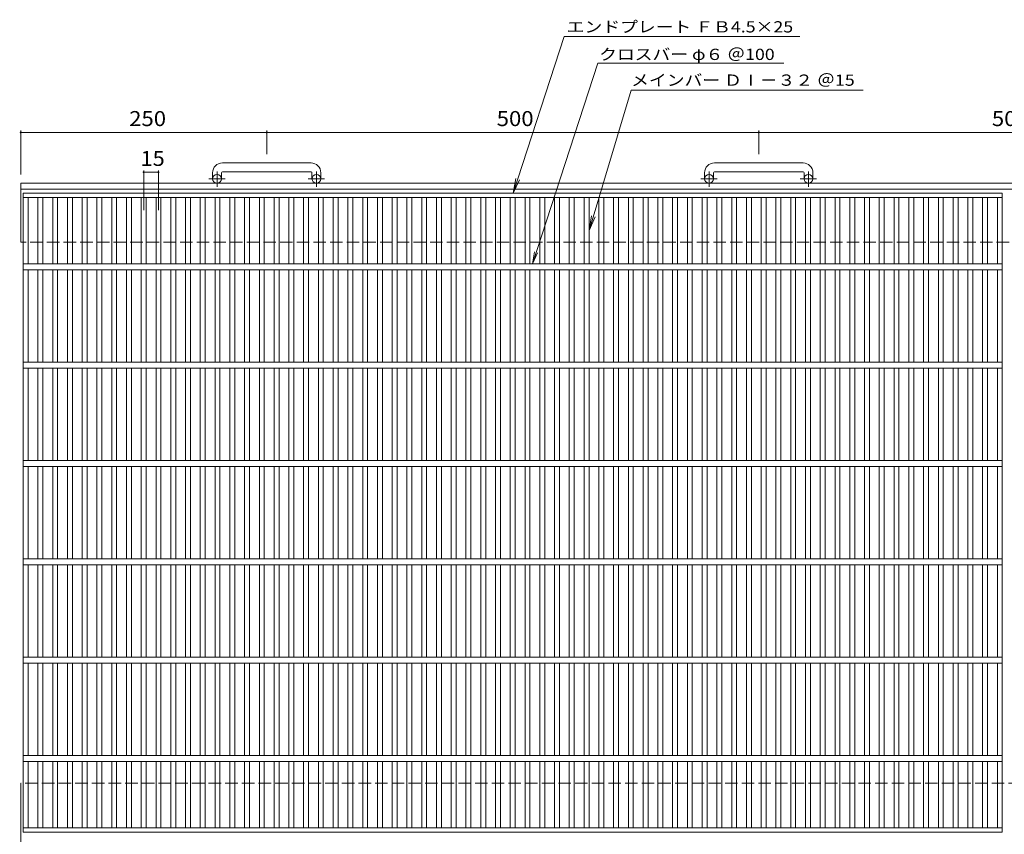
# Model space of a CAD drawing. Units: millimetres. Extents: x -880 to 890, y -689 to 676.
# Drawn here: x -839 to 162, y -152 to 676 of the extents above; entities that cross this region are included whole.
import ezdxf

# ---------------------------------------------------------------- set-up
doc = ezdxf.new("R2010")
doc.units = ezdxf.units.MM
doc.header["$LTSCALE"] = 5
doc.linetypes.add('JWW_CENTER1', pattern=[6.773333, 4.233333, -0.846667, 0.846667, -0.846667])
doc.linetypes.add('JWW_DASHED3', pattern=[3.386667, 2.54, -0.846667])
for name, color, linetype in [('1-1ﾚｲﾔ', 7, 'Continuous'), ('1-2ﾚｲﾔ', 7, 'Continuous'), ('1-4ﾚｲﾔ', 7, 'Continuous')]:
    doc.layers.add(name, color=color, linetype=linetype)
doc.styles.add('ＭＳ ゴシック', font='txt', dxfattribs={"height": 1})

msp = doc.modelspace()

# ---------------------------------------------------------------- linework, layer by layer
at = {"layer": '1-1ﾚｲﾔ', "color": 2, "linetype": 'Continuous', "lineweight": 9}
for p, q in [((-542.6, 530.7), (-632.6, 530.7)), ((-42.6, 530.7), (-132.6, 530.7)), ((-642.6, 520.7), (-642.6, 514.6)), ((-633.6, 520.7), (-633.6, 514.6)), ((-632.6, 521.7), (-542.6, 521.7)), ((-541.6, 520.7), (-541.6, 514.6)), ((-532.6, 520.7), (-532.6, 514.6)), ((-142.6, 520.7), (-142.6, 514.6)), ((-133.6, 520.7), (-133.6, 514.6)), ((-132.6, 521.7), (-42.6, 521.7)), ((-41.6, 520.7), (-41.6, 514.6)), ((-32.6, 520.7), (-32.6, 514.6)), ((-837.6, 450.1), (-837.6, 510.1)), ((348.8, 510.1), (-837.6, 510.1)), ((347.5, 504.1), (-837.6, 504.1)), ((-837.6, -159.9), (-837.6, -99.9))]:
    msp.add_line(p, q, dxfattribs=at)
at = {"layer": '1-1ﾚｲﾔ', "color": 2, "linetype": 'JWW_CENTER1', "lineweight": 9}
for p, q in [((-638.1, 506.5), (-638.1, 522.1)), ((-537.1, 506.5), (-537.1, 522.1)), ((-138.1, 506.5), (-138.1, 522.1)), ((-37.1, 506.5), (-37.1, 522.1)), ((-630, 514.6), (-646.4, 514.6)), ((-529, 514.6), (-545.4, 514.6)), ((-130, 514.6), (-146.4, 514.6)), ((-29, 514.6), (-45.4, 514.6))]:
    msp.add_line(p, q, dxfattribs=at)
at = {"layer": '1-1ﾚｲﾔ', "color": 2, "linetype": 'JWW_DASHED3', "lineweight": 9}
for p, q in [((336.2, 450.1), (-837.6, 450.1)), ((348.1, -99.9), (-837.6, -99.9))]:
    msp.add_line(p, q, dxfattribs=at)
at = {"layer": '1-1ﾚｲﾔ', "color": 2, "linetype": 'Continuous', "lineweight": 9}
for centre in [(-638.1, 514.6), (-537.1, 514.6), (-138.1, 514.6), (-37.1, 514.6)]:
    msp.add_circle(centre, 4.5, dxfattribs=at)
for centre, radius, start, end in [((-632.6, 520.7), 10, 90, 180), ((-542.6, 520.7), 10, 0, 90), ((-132.6, 520.7), 10, 90, 180), ((-42.6, 520.7), 10, 0, 90), ((-632.6, 520.7), 1, 90, 180), ((-542.6, 520.7), 1, 0, 90), ((-132.6, 520.7), 1, 90, 180), ((-42.6, 520.7), 1, 0, 90)]:
    msp.add_arc(centre, radius, start, end, dxfattribs=at)
at = {"layer": '1-2ﾚｲﾔ', "color": 3, "linetype": 'Continuous', "lineweight": 9}
for p, q in [((-835.1, -149.9), (-835.1, 500.1)), ((-835.1, 500.1), (159.9, 500.1)), ((-835.1, 495.6), (159.9, 495.6)), ((-830.1, 428.1), (-830.1, 495.6)), ((-820.1, 428.1), (-820.1, 495.6)), ((-815.1, 428.1), (-815.1, 495.6)), ((-805.1, 428.1), (-805.1, 495.6)), ((-800.1, 428.1), (-800.1, 495.6)), ((-790.1, 428.1), (-790.1, 495.6)), ((-785.1, 428.1), (-785.1, 495.6)), ((-775.1, 428.1), (-775.1, 495.6)), ((-770.1, 428.1), (-770.1, 495.6)), ((-760.1, 428.1), (-760.1, 495.6)), ((-755.1, 428.1), (-755.1, 495.6)), ((-745.1, 428.1), (-745.1, 495.6)), ((-740.1, 428.1), (-740.1, 495.6)), ((-730.1, 428.1), (-730.1, 495.6)), ((-725.1, 428.1), (-725.1, 495.6)), ((-715.1, 428.1), (-715.1, 495.6)), ((-710.1, 428.1), (-710.1, 495.6)), ((-700.1, 428.1), (-700.1, 495.6)), ((-695.1, 428.1), (-695.1, 495.6)), ((-685.1, 428.1), (-685.1, 495.6)), ((-680.1, 428.1), (-680.1, 495.6)), ((-670.1, 428.1), (-670.1, 495.6)), ((-665.1, 428.1), (-665.1, 495.6)), ((-655.1, 428.1), (-655.1, 495.6)), ((-650.1, 428.1), (-650.1, 495.6)), ((-640.1, 428.1), (-640.1, 495.6)), ((-635.1, 428.1), (-635.1, 495.6)), ((-625.1, 428.1), (-625.1, 495.6)), ((-620.1, 428.1), (-620.1, 495.6)), ((-610.1, 428.1), (-610.1, 495.6)), ((-605.1, 428.1), (-605.1, 495.6)), ((-595.1, 428.1), (-595.1, 495.6)), ((-590.1, 428.1), (-590.1, 495.6)), ((-580.1, 428.1), (-580.1, 495.6)), ((-575.1, 428.1), (-575.1, 495.6)), ((-565.1, 428.1), (-565.1, 495.6)), ((-560.1, 428.1), (-560.1, 495.6)), ((-550.1, 428.1), (-550.1, 495.6)), ((-545.1, 428.1), (-545.1, 495.6)), ((-535.1, 428.1), (-535.1, 495.6)), ((-530.1, 428.1), (-530.1, 495.6)), ((-520.1, 428.1), (-520.1, 495.6)), ((-515.1, 428.1), (-515.1, 495.6)), ((-505.1, 428.1), (-505.1, 495.6)), ((-500.1, 428.1), (-500.1, 495.6)), ((-490.1, 428.1), (-490.1, 495.6)), ((-485.1, 428.1), (-485.1, 495.6)), ((-475.1, 428.1), (-475.1, 495.6)), ((-470.1, 428.1), (-470.1, 495.6)), ((-460.1, 428.1), (-460.1, 495.6)), ((-455.1, 428.1), (-455.1, 495.6)), ((-445.1, 428.1), (-445.1, 495.6)), ((-440.1, 428.1), (-440.1, 495.6)), ((-430.1, 428.1), (-430.1, 495.6)), ((-425.1, 428.1), (-425.1, 495.6)), ((-415.1, 428.1), (-415.1, 495.6)), ((-410.1, 428.1), (-410.1, 495.6)), ((-400.1, 428.1), (-400.1, 495.6)), ((-395.1, 428.1), (-395.1, 495.6)), ((-385.1, 428.1), (-385.1, 495.6)), ((-380.1, 428.1), (-380.1, 495.6)), ((-370.1, 428.1), (-370.1, 495.6)), ((-365.1, 428.1), (-365.1, 495.6)), ((-355.1, 428.1), (-355.1, 495.6)), ((-350.1, 428.1), (-350.1, 495.6)), ((-340.1, 428.1), (-340.1, 495.6)), ((-335.1, 428.1), (-335.1, 495.6)), ((-325.1, 428.1), (-325.1, 495.6)), ((-320.1, 428.1), (-320.1, 495.6)), ((-310.1, 428.1), (-310.1, 495.6)), ((-305.1, 428.1), (-305.1, 495.6)), ((-295.1, 428.1), (-295.1, 495.6)), ((-290.1, 428.1), (-290.1, 495.6)), ((-280.1, 428.1), (-280.1, 495.6)), ((-275.1, 428.1), (-275.1, 495.6)), ((-265.1, 428.1), (-265.1, 495.6)), ((-260.1, 428.1), (-260.1, 495.6)), ((-250.1, 428.1), (-250.1, 495.6)), ((-245.1, 428.1), (-245.1, 495.6)), ((-235.1, 428.1), (-235.1, 495.6)), ((-230.1, 428.1), (-230.1, 495.6)), ((-220.1, 428.1), (-220.1, 495.6)), ((-215.1, 428.1), (-215.1, 495.6)), ((-205.1, 428.1), (-205.1, 495.6)), ((-200.1, 428.1), (-200.1, 495.6)), ((-190.1, 428.1), (-190.1, 495.6)), ((-185.1, 428.1), (-185.1, 495.6)), ((-175.1, 428.1), (-175.1, 495.6)), ((-170.1, 428.1), (-170.1, 495.6)), ((-160.1, 428.1), (-160.1, 495.6)), ((-155.1, 428.1), (-155.1, 495.6)), ((-145.1, 428.1), (-145.1, 495.6)), ((-140.1, 428.1), (-140.1, 495.6)), ((-130.1, 428.1), (-130.1, 495.6)), ((-125.1, 428.1), (-125.1, 495.6)), ((-115.1, 428.1), (-115.1, 495.6)), ((-110.1, 428.1), (-110.1, 495.6)), ((-100.1, 428.1), (-100.1, 495.6)), ((-95.1, 428.1), (-95.1, 495.6)), ((-85.1, 428.1), (-85.1, 495.6)), ((-80.1, 428.1), (-80.1, 495.6)), ((-70.1, 428.1), (-70.1, 495.6)), ((-65.1, 428.1), (-65.1, 495.6)), ((-55.1, 428.1), (-55.1, 495.6)), ((-50.1, 428.1), (-50.1, 495.6)), ((-40.1, 428.1), (-40.1, 495.6)), ((-35.1, 428.1), (-35.1, 495.6)), ((-25.1, 428.1), (-25.1, 495.6)), ((-20.1, 428.1), (-20.1, 495.6)), ((-10.1, 428.1), (-10.1, 495.6)), ((-5.1, 428.1), (-5.1, 495.6)), ((4.9, 428.1), (4.9, 495.6)), ((9.9, 428.1), (9.9, 495.6)), ((19.9, 428.1), (19.9, 495.6)), ((24.9, 428.1), (24.9, 495.6)), ((34.9, 428.1), (34.9, 495.6)), ((39.9, 428.1), (39.9, 495.6)), ((49.9, 428.1), (49.9, 495.6)), ((54.9, 428.1), (54.9, 495.6)), ((64.9, 428.1), (64.9, 495.6)), ((69.9, 428.1), (69.9, 495.6)), ((79.9, 428.1), (79.9, 495.6)), ((84.9, 428.1), (84.9, 495.6)), ((94.9, 428.1), (94.9, 495.6)), ((99.9, 428.1), (99.9, 495.6)), ((109.9, 428.1), (109.9, 495.6)), ((114.9, 428.1), (114.9, 495.6)), ((124.9, 428.1), (124.9, 495.6)), ((129.9, 428.1), (129.9, 495.6)), ((139.9, 428.1), (139.9, 495.6)), ((144.9, 428.1), (144.9, 495.6)), ((154.9, 428.1), (154.9, 495.6)), ((159.9, -149.9), (159.9, 500.1)), ((159.9, 428.1), (-835.1, 428.1)), ((159.9, 422.1), (-835.1, 422.1)), ((-830.1, 328.1), (-830.1, 422.1)), ((-820.1, 328.1), (-820.1, 422.1)), ((-815.1, 328.1), (-815.1, 422.1)), ((-805.1, 328.1), (-805.1, 422.1)), ((-800.1, 328.1), (-800.1, 422.1)), ((-790.1, 328.1), (-790.1, 422.1)), ((-785.1, 328.1), (-785.1, 422.1)), ((-775.1, 328.1), (-775.1, 422.1)), ((-770.1, 328.1), (-770.1, 422.1)), ((-760.1, 328.1), (-760.1, 422.1)), ((-755.1, 328.1), (-755.1, 422.1)), ((-745.1, 328.1), (-745.1, 422.1)), ((-740.1, 328.1), (-740.1, 422.1)), ((-730.1, 328.1), (-730.1, 422.1)), ((-725.1, 328.1), (-725.1, 422.1)), ((-715.1, 328.1), (-715.1, 422.1)), ((-710.1, 328.1), (-710.1, 422.1)), ((-700.1, 328.1), (-700.1, 422.1)), ((-695.1, 328.1), (-695.1, 422.1)), ((-685.1, 328.1), (-685.1, 422.1)), ((-680.1, 328.1), (-680.1, 422.1)), ((-670.1, 328.1), (-670.1, 422.1)), ((-665.1, 328.1), (-665.1, 422.1)), ((-655.1, 328.1), (-655.1, 422.1)), ((-650.1, 328.1), (-650.1, 422.1)), ((-640.1, 328.1), (-640.1, 422.1)), ((-635.1, 328.1), (-635.1, 422.1)), ((-625.1, 328.1), (-625.1, 422.1)), ((-620.1, 328.1), (-620.1, 422.1)), ((-610.1, 328.1), (-610.1, 422.1)), ((-605.1, 328.1), (-605.1, 422.1)), ((-595.1, 328.1), (-595.1, 422.1)), ((-590.1, 328.1), (-590.1, 422.1)), ((-580.1, 328.1), (-580.1, 422.1)), ((-575.1, 328.1), (-575.1, 422.1)), ((-565.1, 328.1), (-565.1, 422.1)), ((-560.1, 328.1), (-560.1, 422.1)), ((-550.1, 328.1), (-550.1, 422.1)), ((-545.1, 328.1), (-545.1, 422.1)), ((-535.1, 328.1), (-535.1, 422.1)), ((-530.1, 328.1), (-530.1, 422.1)), ((-520.1, 328.1), (-520.1, 422.1)), ((-515.1, 328.1), (-515.1, 422.1)), ((-505.1, 328.1), (-505.1, 422.1)), ((-500.1, 328.1), (-500.1, 422.1)), ((-490.1, 328.1), (-490.1, 422.1)), ((-485.1, 328.1), (-485.1, 422.1)), ((-475.1, 328.1), (-475.1, 422.1)), ((-470.1, 328.1), (-470.1, 422.1)), ((-460.1, 328.1), (-460.1, 422.1)), ((-455.1, 328.1), (-455.1, 422.1)), ((-445.1, 328.1), (-445.1, 422.1)), ((-440.1, 328.1), (-440.1, 422.1)), ((-430.1, 328.1), (-430.1, 422.1)), ((-425.1, 328.1), (-425.1, 422.1)), ((-415.1, 328.1), (-415.1, 422.1)), ((-410.1, 328.1), (-410.1, 422.1)), ((-400.1, 328.1), (-400.1, 422.1)), ((-395.1, 328.1), (-395.1, 422.1)), ((-385.1, 328.1), (-385.1, 422.1)), ((-380.1, 328.1), (-380.1, 422.1)), ((-370.1, 328.1), (-370.1, 422.1)), ((-365.1, 328.1), (-365.1, 422.1)), ((-355.1, 328.1), (-355.1, 422.1)), ((-350.1, 328.1), (-350.1, 422.1)), ((-340.1, 328.1), (-340.1, 422.1)), ((-335.1, 328.1), (-335.1, 422.1)), ((-325.1, 328.1), (-325.1, 422.1)), ((-320.1, 328.1), (-320.1, 422.1)), ((-310.1, 328.1), (-310.1, 422.1)), ((-305.1, 328.1), (-305.1, 422.1)), ((-295.1, 328.1), (-295.1, 422.1)), ((-290.1, 328.1), (-290.1, 422.1)), ((-280.1, 328.1), (-280.1, 422.1)), ((-275.1, 328.1), (-275.1, 422.1)), ((-265.1, 328.1), (-265.1, 422.1)), ((-260.1, 328.1), (-260.1, 422.1)), ((-250.1, 328.1), (-250.1, 422.1)), ((-245.1, 328.1), (-245.1, 422.1)), ((-235.1, 328.1), (-235.1, 422.1)), ((-230.1, 328.1), (-230.1, 422.1)), ((-220.1, 328.1), (-220.1, 422.1)), ((-215.1, 328.1), (-215.1, 422.1)), ((-205.1, 328.1), (-205.1, 422.1)), ((-200.1, 328.1), (-200.1, 422.1)), ((-190.1, 328.1), (-190.1, 422.1)), ((-185.1, 328.1), (-185.1, 422.1)), ((-175.1, 328.1), (-175.1, 422.1)), ((-170.1, 328.1), (-170.1, 422.1)), ((-160.1, 328.1), (-160.1, 422.1)), ((-155.1, 328.1), (-155.1, 422.1)), ((-145.1, 328.1), (-145.1, 422.1)), ((-140.1, 328.1), (-140.1, 422.1)), ((-130.1, 328.1), (-130.1, 422.1)), ((-125.1, 328.1), (-125.1, 422.1)), ((-115.1, 328.1), (-115.1, 422.1)), ((-110.1, 328.1), (-110.1, 422.1)), ((-100.1, 328.1), (-100.1, 422.1)), ((-95.1, 328.1), (-95.1, 422.1)), ((-85.1, 328.1), (-85.1, 422.1)), ((-80.1, 328.1), (-80.1, 422.1)), ((-70.1, 328.1), (-70.1, 422.1)), ((-65.1, 328.1), (-65.1, 422.1)), ((-55.1, 328.1), (-55.1, 422.1)), ((-50.1, 328.1), (-50.1, 422.1)), ((-40.1, 328.1), (-40.1, 422.1)), ((-35.1, 328.1), (-35.1, 422.1)), ((-25.1, 328.1), (-25.1, 422.1)), ((-20.1, 328.1), (-20.1, 422.1)), ((-10.1, 328.1), (-10.1, 422.1)), ((-5.1, 328.1), (-5.1, 422.1)), ((4.9, 328.1), (4.9, 422.1)), ((9.9, 328.1), (9.9, 422.1)), ((19.9, 328.1), (19.9, 422.1)), ((24.9, 328.1), (24.9, 422.1)), ((34.9, 328.1), (34.9, 422.1)), ((39.9, 328.1), (39.9, 422.1)), ((49.9, 328.1), (49.9, 422.1)), ((54.9, 328.1), (54.9, 422.1)), ((64.9, 328.1), (64.9, 422.1)), ((69.9, 328.1), (69.9, 422.1)), ((79.9, 328.1), (79.9, 422.1)), ((84.9, 328.1), (84.9, 422.1)), ((94.9, 328.1), (94.9, 422.1)), ((99.9, 328.1), (99.9, 422.1)), ((109.9, 328.1), (109.9, 422.1)), ((114.9, 328.1), (114.9, 422.1)), ((124.9, 328.1), (124.9, 422.1)), ((129.9, 328.1), (129.9, 422.1)), ((139.9, 328.1), (139.9, 422.1)), ((144.9, 328.1), (144.9, 422.1)), ((154.9, 328.1), (154.9, 422.1)), ((159.9, 328.1), (-835.1, 328.1)), ((159.9, 322.1), (-835.1, 322.1)), ((-830.1, 228.1), (-830.1, 322.1)), ((-820.1, 228.1), (-820.1, 322.1)), ((-815.1, 228.1), (-815.1, 322.1)), ((-805.1, 228.1), (-805.1, 322.1)), ((-800.1, 228.1), (-800.1, 322.1)), ((-790.1, 228.1), (-790.1, 322.1)), ((-785.1, 228.1), (-785.1, 322.1)), ((-775.1, 228.1), (-775.1, 322.1)), ((-770.1, 228.1), (-770.1, 322.1)), ((-760.1, 228.1), (-760.1, 322.1)), ((-755.1, 228.1), (-755.1, 322.1)), ((-745.1, 228.1), (-745.1, 322.1)), ((-740.1, 228.1), (-740.1, 322.1)), ((-730.1, 228.1), (-730.1, 322.1)), ((-725.1, 228.1), (-725.1, 322.1)), ((-715.1, 228.1), (-715.1, 322.1)), ((-710.1, 228.1), (-710.1, 322.1)), ((-700.1, 228.1), (-700.1, 322.1)), ((-695.1, 228.1), (-695.1, 322.1)), ((-685.1, 228.1), (-685.1, 322.1)), ((-680.1, 228.1), (-680.1, 322.1)), ((-670.1, 228.1), (-670.1, 322.1)), ((-665.1, 228.1), (-665.1, 322.1)), ((-655.1, 228.1), (-655.1, 322.1)), ((-650.1, 228.1), (-650.1, 322.1)), ((-640.1, 228.1), (-640.1, 322.1)), ((-635.1, 228.1), (-635.1, 322.1)), ((-625.1, 228.1), (-625.1, 322.1)), ((-620.1, 228.1), (-620.1, 322.1)), ((-610.1, 228.1), (-610.1, 322.1)), ((-605.1, 228.1), (-605.1, 322.1)), ((-595.1, 228.1), (-595.1, 322.1)), ((-590.1, 228.1), (-590.1, 322.1)), ((-580.1, 228.1), (-580.1, 322.1)), ((-575.1, 228.1), (-575.1, 322.1)), ((-565.1, 228.1), (-565.1, 322.1)), ((-560.1, 228.1), (-560.1, 322.1)), ((-550.1, 228.1), (-550.1, 322.1)), ((-545.1, 228.1), (-545.1, 322.1)), ((-535.1, 228.1), (-535.1, 322.1)), ((-530.1, 228.1), (-530.1, 322.1)), ((-520.1, 228.1), (-520.1, 322.1)), ((-515.1, 228.1), (-515.1, 322.1)), ((-505.1, 228.1), (-505.1, 322.1)), ((-500.1, 228.1), (-500.1, 322.1)), ((-490.1, 228.1), (-490.1, 322.1)), ((-485.1, 228.1), (-485.1, 322.1)), ((-475.1, 228.1), (-475.1, 322.1)), ((-470.1, 228.1), (-470.1, 322.1)), ((-460.1, 228.1), (-460.1, 322.1)), ((-455.1, 228.1), (-455.1, 322.1)), ((-445.1, 228.1), (-445.1, 322.1)), ((-440.1, 228.1), (-440.1, 322.1)), ((-430.1, 228.1), (-430.1, 322.1)), ((-425.1, 228.1), (-425.1, 322.1)), ((-415.1, 228.1), (-415.1, 322.1)), ((-410.1, 228.1), (-410.1, 322.1)), ((-400.1, 228.1), (-400.1, 322.1)), ((-395.1, 228.1), (-395.1, 322.1)), ((-385.1, 228.1), (-385.1, 322.1)), ((-380.1, 228.1), (-380.1, 322.1)), ((-370.1, 228.1), (-370.1, 322.1)), ((-365.1, 228.1), (-365.1, 322.1)), ((-355.1, 228.1), (-355.1, 322.1)), ((-350.1, 228.1), (-350.1, 322.1)), ((-340.1, 228.1), (-340.1, 322.1)), ((-335.1, 228.1), (-335.1, 322.1)), ((-325.1, 228.1), (-325.1, 322.1)), ((-320.1, 228.1), (-320.1, 322.1)), ((-310.1, 228.1), (-310.1, 322.1)), ((-305.1, 228.1), (-305.1, 322.1)), ((-295.1, 228.1), (-295.1, 322.1)), ((-290.1, 228.1), (-290.1, 322.1)), ((-280.1, 228.1), (-280.1, 322.1)), ((-275.1, 228.1), (-275.1, 322.1)), ((-265.1, 228.1), (-265.1, 322.1)), ((-260.1, 228.1), (-260.1, 322.1)), ((-250.1, 228.1), (-250.1, 322.1)), ((-245.1, 228.1), (-245.1, 322.1)), ((-235.1, 228.1), (-235.1, 322.1)), ((-230.1, 228.1), (-230.1, 322.1)), ((-220.1, 228.1), (-220.1, 322.1)), ((-215.1, 228.1), (-215.1, 322.1)), ((-205.1, 228.1), (-205.1, 322.1)), ((-200.1, 228.1), (-200.1, 322.1)), ((-190.1, 228.1), (-190.1, 322.1)), ((-185.1, 228.1), (-185.1, 322.1)), ((-175.1, 228.1), (-175.1, 322.1)), ((-170.1, 228.1), (-170.1, 322.1)), ((-160.1, 228.1), (-160.1, 322.1)), ((-155.1, 228.1), (-155.1, 322.1)), ((-145.1, 228.1), (-145.1, 322.1)), ((-140.1, 228.1), (-140.1, 322.1)), ((-130.1, 228.1), (-130.1, 322.1)), ((-125.1, 228.1), (-125.1, 322.1)), ((-115.1, 228.1), (-115.1, 322.1)), ((-110.1, 228.1), (-110.1, 322.1)), ((-100.1, 228.1), (-100.1, 322.1)), ((-95.1, 228.1), (-95.1, 322.1)), ((-85.1, 228.1), (-85.1, 322.1)), ((-80.1, 228.1), (-80.1, 322.1)), ((-70.1, 228.1), (-70.1, 322.1)), ((-65.1, 228.1), (-65.1, 322.1)), ((-55.1, 228.1), (-55.1, 322.1)), ((-50.1, 228.1), (-50.1, 322.1)), ((-40.1, 228.1), (-40.1, 322.1)), ((-35.1, 228.1), (-35.1, 322.1)), ((-25.1, 228.1), (-25.1, 322.1)), ((-20.1, 228.1), (-20.1, 322.1)), ((-10.1, 228.1), (-10.1, 322.1)), ((-5.1, 228.1), (-5.1, 322.1)), ((4.9, 228.1), (4.9, 322.1)), ((9.9, 228.1), (9.9, 322.1)), ((19.9, 228.1), (19.9, 322.1)), ((24.9, 228.1), (24.9, 322.1)), ((34.9, 228.1), (34.9, 322.1)), ((39.9, 228.1), (39.9, 322.1)), ((49.9, 228.1), (49.9, 322.1)), ((54.9, 228.1), (54.9, 322.1)), ((64.9, 228.1), (64.9, 322.1)), ((69.9, 228.1), (69.9, 322.1)), ((79.9, 228.1), (79.9, 322.1)), ((84.9, 228.1), (84.9, 322.1)), ((94.9, 228.1), (94.9, 322.1)), ((99.9, 228.1), (99.9, 322.1)), ((109.9, 228.1), (109.9, 322.1)), ((114.9, 228.1), (114.9, 322.1)), ((124.9, 228.1), (124.9, 322.1)), ((129.9, 228.1), (129.9, 322.1)), ((139.9, 228.1), (139.9, 322.1)), ((144.9, 228.1), (144.9, 322.1)), ((154.9, 228.1), (154.9, 322.1)), ((159.9, 228.1), (-835.1, 228.1)), ((159.9, 222.1), (-835.1, 222.1)), ((-830.1, 128.1), (-830.1, 222.1)), ((-820.1, 128.1), (-820.1, 222.1)), ((-815.1, 128.1), (-815.1, 222.1)), ((-805.1, 128.1), (-805.1, 222.1)), ((-800.1, 128.1), (-800.1, 222.1)), ((-790.1, 128.1), (-790.1, 222.1)), ((-785.1, 128.1), (-785.1, 222.1)), ((-775.1, 128.1), (-775.1, 222.1)), ((-770.1, 128.1), (-770.1, 222.1)), ((-760.1, 128.1), (-760.1, 222.1)), ((-755.1, 128.1), (-755.1, 222.1)), ((-745.1, 128.1), (-745.1, 222.1)), ((-740.1, 128.1), (-740.1, 222.1)), ((-730.1, 128.1), (-730.1, 222.1)), ((-725.1, 128.1), (-725.1, 222.1)), ((-715.1, 128.1), (-715.1, 222.1)), ((-710.1, 128.1), (-710.1, 222.1)), ((-700.1, 128.1), (-700.1, 222.1)), ((-695.1, 128.1), (-695.1, 222.1)), ((-685.1, 128.1), (-685.1, 222.1)), ((-680.1, 128.1), (-680.1, 222.1)), ((-670.1, 128.1), (-670.1, 222.1)), ((-665.1, 128.1), (-665.1, 222.1)), ((-655.1, 128.1), (-655.1, 222.1)), ((-650.1, 128.1), (-650.1, 222.1)), ((-640.1, 128.1), (-640.1, 222.1)), ((-635.1, 128.1), (-635.1, 222.1)), ((-625.1, 128.1), (-625.1, 222.1)), ((-620.1, 128.1), (-620.1, 222.1)), ((-610.1, 128.1), (-610.1, 222.1)), ((-605.1, 128.1), (-605.1, 222.1)), ((-595.1, 128.1), (-595.1, 222.1)), ((-590.1, 128.1), (-590.1, 222.1)), ((-580.1, 128.1), (-580.1, 222.1)), ((-575.1, 128.1), (-575.1, 222.1)), ((-565.1, 128.1), (-565.1, 222.1)), ((-560.1, 128.1), (-560.1, 222.1)), ((-550.1, 128.1), (-550.1, 222.1)), ((-545.1, 128.1), (-545.1, 222.1)), ((-535.1, 128.1), (-535.1, 222.1)), ((-530.1, 128.1), (-530.1, 222.1)), ((-520.1, 128.1), (-520.1, 222.1)), ((-515.1, 128.1), (-515.1, 222.1)), ((-505.1, 128.1), (-505.1, 222.1)), ((-500.1, 128.1), (-500.1, 222.1)), ((-490.1, 128.1), (-490.1, 222.1)), ((-485.1, 128.1), (-485.1, 222.1)), ((-475.1, 128.1), (-475.1, 222.1)), ((-470.1, 128.1), (-470.1, 222.1)), ((-460.1, 128.1), (-460.1, 222.1)), ((-455.1, 128.1), (-455.1, 222.1)), ((-445.1, 128.1), (-445.1, 222.1)), ((-440.1, 128.1), (-440.1, 222.1)), ((-430.1, 128.1), (-430.1, 222.1)), ((-425.1, 128.1), (-425.1, 222.1)), ((-415.1, 128.1), (-415.1, 222.1)), ((-410.1, 128.1), (-410.1, 222.1)), ((-400.1, 128.1), (-400.1, 222.1)), ((-395.1, 128.1), (-395.1, 222.1)), ((-385.1, 128.1), (-385.1, 222.1)), ((-380.1, 128.1), (-380.1, 222.1)), ((-370.1, 128.1), (-370.1, 222.1)), ((-365.1, 128.1), (-365.1, 222.1)), ((-355.1, 128.1), (-355.1, 222.1)), ((-350.1, 128.1), (-350.1, 222.1)), ((-340.1, 128.1), (-340.1, 222.1)), ((-335.1, 128.1), (-335.1, 222.1)), ((-325.1, 128.1), (-325.1, 222.1)), ((-320.1, 128.1), (-320.1, 222.1)), ((-310.1, 128.1), (-310.1, 222.1)), ((-305.1, 128.1), (-305.1, 222.1)), ((-295.1, 128.1), (-295.1, 222.1)), ((-290.1, 128.1), (-290.1, 222.1)), ((-280.1, 128.1), (-280.1, 222.1)), ((-275.1, 128.1), (-275.1, 222.1)), ((-265.1, 128.1), (-265.1, 222.1)), ((-260.1, 128.1), (-260.1, 222.1)), ((-250.1, 128.1), (-250.1, 222.1)), ((-245.1, 128.1), (-245.1, 222.1)), ((-235.1, 128.1), (-235.1, 222.1)), ((-230.1, 128.1), (-230.1, 222.1)), ((-220.1, 128.1), (-220.1, 222.1)), ((-215.1, 128.1), (-215.1, 222.1)), ((-205.1, 128.1), (-205.1, 222.1)), ((-200.1, 128.1), (-200.1, 222.1)), ((-190.1, 128.1), (-190.1, 222.1)), ((-185.1, 128.1), (-185.1, 222.1)), ((-175.1, 128.1), (-175.1, 222.1)), ((-170.1, 128.1), (-170.1, 222.1)), ((-160.1, 128.1), (-160.1, 222.1)), ((-155.1, 128.1), (-155.1, 222.1)), ((-145.1, 128.1), (-145.1, 222.1)), ((-140.1, 128.1), (-140.1, 222.1)), ((-130.1, 128.1), (-130.1, 222.1)), ((-125.1, 128.1), (-125.1, 222.1)), ((-115.1, 128.1), (-115.1, 222.1)), ((-110.1, 128.1), (-110.1, 222.1)), ((-100.1, 128.1), (-100.1, 222.1)), ((-95.1, 128.1), (-95.1, 222.1)), ((-85.1, 128.1), (-85.1, 222.1)), ((-80.1, 128.1), (-80.1, 222.1)), ((-70.1, 128.1), (-70.1, 222.1)), ((-65.1, 128.1), (-65.1, 222.1)), ((-55.1, 128.1), (-55.1, 222.1)), ((-50.1, 128.1), (-50.1, 222.1)), ((-40.1, 128.1), (-40.1, 222.1)), ((-35.1, 128.1), (-35.1, 222.1)), ((-25.1, 128.1), (-25.1, 222.1)), ((-20.1, 128.1), (-20.1, 222.1)), ((-10.1, 128.1), (-10.1, 222.1)), ((-5.1, 128.1), (-5.1, 222.1)), ((4.9, 128.1), (4.9, 222.1)), ((9.9, 128.1), (9.9, 222.1)), ((19.9, 128.1), (19.9, 222.1)), ((24.9, 128.1), (24.9, 222.1)), ((34.9, 128.1), (34.9, 222.1)), ((39.9, 128.1), (39.9, 222.1)), ((49.9, 128.1), (49.9, 222.1)), ((54.9, 128.1), (54.9, 222.1)), ((64.9, 128.1), (64.9, 222.1)), ((69.9, 128.1), (69.9, 222.1)), ((79.9, 128.1), (79.9, 222.1)), ((84.9, 128.1), (84.9, 222.1)), ((94.9, 128.1), (94.9, 222.1)), ((99.9, 128.1), (99.9, 222.1)), ((109.9, 128.1), (109.9, 222.1)), ((114.9, 128.1), (114.9, 222.1)), ((124.9, 128.1), (124.9, 222.1)), ((129.9, 128.1), (129.9, 222.1)), ((139.9, 128.1), (139.9, 222.1)), ((144.9, 128.1), (144.9, 222.1)), ((154.9, 128.1), (154.9, 222.1)), ((159.9, 128.1), (-835.1, 128.1)), ((159.9, 122.1), (-835.1, 122.1)), ((-830.1, 28.1), (-830.1, 122.1)), ((-820.1, 28.1), (-820.1, 122.1)), ((-815.1, 28.1), (-815.1, 122.1)), ((-805.1, 28.1), (-805.1, 122.1)), ((-800.1, 28.1), (-800.1, 122.1)), ((-790.1, 28.1), (-790.1, 122.1)), ((-785.1, 28.1), (-785.1, 122.1)), ((-775.1, 28.1), (-775.1, 122.1)), ((-770.1, 28.1), (-770.1, 122.1)), ((-760.1, 28.1), (-760.1, 122.1)), ((-755.1, 28.1), (-755.1, 122.1)), ((-745.1, 28.1), (-745.1, 122.1)), ((-740.1, 28.1), (-740.1, 122.1)), ((-730.1, 28.1), (-730.1, 122.1)), ((-725.1, 28.1), (-725.1, 122.1)), ((-715.1, 28.1), (-715.1, 122.1)), ((-710.1, 28.1), (-710.1, 122.1)), ((-700.1, 28.1), (-700.1, 122.1)), ((-695.1, 28.1), (-695.1, 122.1)), ((-685.1, 28.1), (-685.1, 122.1)), ((-680.1, 28.1), (-680.1, 122.1)), ((-670.1, 28.1), (-670.1, 122.1)), ((-665.1, 28.1), (-665.1, 122.1)), ((-655.1, 28.1), (-655.1, 122.1)), ((-650.1, 28.1), (-650.1, 122.1)), ((-640.1, 28.1), (-640.1, 122.1)), ((-635.1, 28.1), (-635.1, 122.1)), ((-625.1, 28.1), (-625.1, 122.1)), ((-620.1, 28.1), (-620.1, 122.1)), ((-610.1, 28.1), (-610.1, 122.1)), ((-605.1, 28.1), (-605.1, 122.1)), ((-595.1, 28.1), (-595.1, 122.1)), ((-590.1, 28.1), (-590.1, 122.1)), ((-580.1, 28.1), (-580.1, 122.1)), ((-575.1, 28.1), (-575.1, 122.1)), ((-565.1, 28.1), (-565.1, 122.1)), ((-560.1, 28.1), (-560.1, 122.1)), ((-550.1, 28.1), (-550.1, 122.1)), ((-545.1, 28.1), (-545.1, 122.1)), ((-535.1, 28.1), (-535.1, 122.1)), ((-530.1, 28.1), (-530.1, 122.1)), ((-520.1, 28.1), (-520.1, 122.1)), ((-515.1, 28.1), (-515.1, 122.1)), ((-505.1, 28.1), (-505.1, 122.1)), ((-500.1, 28.1), (-500.1, 122.1)), ((-490.1, 28.1), (-490.1, 122.1)), ((-485.1, 28.1), (-485.1, 122.1)), ((-475.1, 28.1), (-475.1, 122.1)), ((-470.1, 28.1), (-470.1, 122.1)), ((-460.1, 28.1), (-460.1, 122.1)), ((-455.1, 28.1), (-455.1, 122.1)), ((-445.1, 28.1), (-445.1, 122.1)), ((-440.1, 28.1), (-440.1, 122.1)), ((-430.1, 28.1), (-430.1, 122.1)), ((-425.1, 28.1), (-425.1, 122.1)), ((-415.1, 28.1), (-415.1, 122.1)), ((-410.1, 28.1), (-410.1, 122.1)), ((-400.1, 28.1), (-400.1, 122.1)), ((-395.1, 28.1), (-395.1, 122.1)), ((-385.1, 28.1), (-385.1, 122.1)), ((-380.1, 28.1), (-380.1, 122.1)), ((-370.1, 28.1), (-370.1, 122.1)), ((-365.1, 28.1), (-365.1, 122.1)), ((-355.1, 28.1), (-355.1, 122.1)), ((-350.1, 28.1), (-350.1, 122.1)), ((-340.1, 28.1), (-340.1, 122.1)), ((-335.1, 28.1), (-335.1, 122.1)), ((-325.1, 28.1), (-325.1, 122.1)), ((-320.1, 28.1), (-320.1, 122.1)), ((-310.1, 28.1), (-310.1, 122.1)), ((-305.1, 28.1), (-305.1, 122.1)), ((-295.1, 28.1), (-295.1, 122.1)), ((-290.1, 28.1), (-290.1, 122.1)), ((-280.1, 28.1), (-280.1, 122.1)), ((-275.1, 28.1), (-275.1, 122.1)), ((-265.1, 28.1), (-265.1, 122.1)), ((-260.1, 28.1), (-260.1, 122.1)), ((-250.1, 28.1), (-250.1, 122.1)), ((-245.1, 28.1), (-245.1, 122.1)), ((-235.1, 28.1), (-235.1, 122.1)), ((-230.1, 28.1), (-230.1, 122.1)), ((-220.1, 28.1), (-220.1, 122.1)), ((-215.1, 28.1), (-215.1, 122.1)), ((-205.1, 28.1), (-205.1, 122.1)), ((-200.1, 28.1), (-200.1, 122.1)), ((-190.1, 28.1), (-190.1, 122.1)), ((-185.1, 28.1), (-185.1, 122.1)), ((-175.1, 28.1), (-175.1, 122.1)), ((-170.1, 28.1), (-170.1, 122.1)), ((-160.1, 28.1), (-160.1, 122.1)), ((-155.1, 28.1), (-155.1, 122.1)), ((-145.1, 28.1), (-145.1, 122.1)), ((-140.1, 28.1), (-140.1, 122.1)), ((-130.1, 28.1), (-130.1, 122.1)), ((-125.1, 28.1), (-125.1, 122.1)), ((-115.1, 28.1), (-115.1, 122.1)), ((-110.1, 28.1), (-110.1, 122.1)), ((-100.1, 28.1), (-100.1, 122.1)), ((-95.1, 28.1), (-95.1, 122.1)), ((-85.1, 28.1), (-85.1, 122.1)), ((-80.1, 28.1), (-80.1, 122.1)), ((-70.1, 28.1), (-70.1, 122.1)), ((-65.1, 28.1), (-65.1, 122.1)), ((-55.1, 28.1), (-55.1, 122.1)), ((-50.1, 28.1), (-50.1, 122.1)), ((-40.1, 28.1), (-40.1, 122.1)), ((-35.1, 28.1), (-35.1, 122.1)), ((-25.1, 28.1), (-25.1, 122.1)), ((-20.1, 28.1), (-20.1, 122.1)), ((-10.1, 28.1), (-10.1, 122.1)), ((-5.1, 28.1), (-5.1, 122.1)), ((4.9, 28.1), (4.9, 122.1)), ((9.9, 28.1), (9.9, 122.1)), ((19.9, 28.1), (19.9, 122.1)), ((24.9, 28.1), (24.9, 122.1)), ((34.9, 28.1), (34.9, 122.1)), ((39.9, 28.1), (39.9, 122.1)), ((49.9, 28.1), (49.9, 122.1)), ((54.9, 28.1), (54.9, 122.1)), ((64.9, 28.1), (64.9, 122.1)), ((69.9, 28.1), (69.9, 122.1)), ((79.9, 28.1), (79.9, 122.1)), ((84.9, 28.1), (84.9, 122.1)), ((94.9, 28.1), (94.9, 122.1)), ((99.9, 28.1), (99.9, 122.1)), ((109.9, 28.1), (109.9, 122.1)), ((114.9, 28.1), (114.9, 122.1)), ((124.9, 28.1), (124.9, 122.1)), ((129.9, 28.1), (129.9, 122.1)), ((139.9, 28.1), (139.9, 122.1)), ((144.9, 28.1), (144.9, 122.1)), ((154.9, 28.1), (154.9, 122.1)), ((159.9, 28.1), (-835.1, 28.1)), ((159.9, 22.1), (-835.1, 22.1)), ((-830.1, -71.9), (-830.1, 22.1)), ((-820.1, -71.9), (-820.1, 22.1)), ((-815.1, -71.9), (-815.1, 22.1)), ((-805.1, -71.9), (-805.1, 22.1)), ((-800.1, -71.9), (-800.1, 22.1)), ((-790.1, -71.9), (-790.1, 22.1)), ((-785.1, -71.9), (-785.1, 22.1)), ((-775.1, -71.9), (-775.1, 22.1)), ((-770.1, -71.9), (-770.1, 22.1)), ((-760.1, -71.9), (-760.1, 22.1)), ((-755.1, -71.9), (-755.1, 22.1)), ((-745.1, -71.9), (-745.1, 22.1)), ((-740.1, -71.9), (-740.1, 22.1)), ((-730.1, -71.9), (-730.1, 22.1)), ((-725.1, -71.9), (-725.1, 22.1)), ((-715.1, -71.9), (-715.1, 22.1)), ((-710.1, -71.9), (-710.1, 22.1)), ((-700.1, -71.9), (-700.1, 22.1)), ((-695.1, -71.9), (-695.1, 22.1)), ((-685.1, -71.9), (-685.1, 22.1)), ((-680.1, -71.9), (-680.1, 22.1)), ((-670.1, -71.9), (-670.1, 22.1)), ((-665.1, -71.9), (-665.1, 22.1)), ((-655.1, -71.9), (-655.1, 22.1)), ((-650.1, -71.9), (-650.1, 22.1)), ((-640.1, -71.9), (-640.1, 22.1)), ((-635.1, -71.9), (-635.1, 22.1)), ((-625.1, -71.9), (-625.1, 22.1)), ((-620.1, -71.9), (-620.1, 22.1)), ((-610.1, -71.9), (-610.1, 22.1)), ((-605.1, -71.9), (-605.1, 22.1)), ((-595.1, -71.9), (-595.1, 22.1)), ((-590.1, -71.9), (-590.1, 22.1)), ((-580.1, -71.9), (-580.1, 22.1)), ((-575.1, -71.9), (-575.1, 22.1)), ((-565.1, -71.9), (-565.1, 22.1)), ((-560.1, -71.9), (-560.1, 22.1)), ((-550.1, -71.9), (-550.1, 22.1)), ((-545.1, -71.9), (-545.1, 22.1)), ((-535.1, -71.9), (-535.1, 22.1)), ((-530.1, -71.9), (-530.1, 22.1)), ((-520.1, -71.9), (-520.1, 22.1)), ((-515.1, -71.9), (-515.1, 22.1)), ((-505.1, -71.9), (-505.1, 22.1)), ((-500.1, -71.9), (-500.1, 22.1)), ((-490.1, -71.9), (-490.1, 22.1)), ((-485.1, -71.9), (-485.1, 22.1)), ((-475.1, -71.9), (-475.1, 22.1)), ((-470.1, -71.9), (-470.1, 22.1)), ((-460.1, -71.9), (-460.1, 22.1)), ((-455.1, -71.9), (-455.1, 22.1)), ((-445.1, -71.9), (-445.1, 22.1)), ((-440.1, -71.9), (-440.1, 22.1)), ((-430.1, -71.9), (-430.1, 22.1)), ((-425.1, -71.9), (-425.1, 22.1)), ((-415.1, -71.9), (-415.1, 22.1)), ((-410.1, -71.9), (-410.1, 22.1)), ((-400.1, -71.9), (-400.1, 22.1)), ((-395.1, -71.9), (-395.1, 22.1)), ((-385.1, -71.9), (-385.1, 22.1)), ((-380.1, -71.9), (-380.1, 22.1)), ((-370.1, -71.9), (-370.1, 22.1)), ((-365.1, -71.9), (-365.1, 22.1)), ((-355.1, -71.9), (-355.1, 22.1)), ((-350.1, -71.9), (-350.1, 22.1)), ((-340.1, -71.9), (-340.1, 22.1)), ((-335.1, -71.9), (-335.1, 22.1)), ((-325.1, -71.9), (-325.1, 22.1)), ((-320.1, -71.9), (-320.1, 22.1)), ((-310.1, -71.9), (-310.1, 22.1)), ((-305.1, -71.9), (-305.1, 22.1)), ((-295.1, -71.9), (-295.1, 22.1)), ((-290.1, -71.9), (-290.1, 22.1)), ((-280.1, -71.9), (-280.1, 22.1)), ((-275.1, -71.9), (-275.1, 22.1)), ((-265.1, -71.9), (-265.1, 22.1)), ((-260.1, -71.9), (-260.1, 22.1)), ((-250.1, -71.9), (-250.1, 22.1)), ((-245.1, -71.9), (-245.1, 22.1)), ((-235.1, -71.9), (-235.1, 22.1)), ((-230.1, -71.9), (-230.1, 22.1)), ((-220.1, -71.9), (-220.1, 22.1)), ((-215.1, -71.9), (-215.1, 22.1)), ((-205.1, -71.9), (-205.1, 22.1)), ((-200.1, -71.9), (-200.1, 22.1)), ((-190.1, -71.9), (-190.1, 22.1)), ((-185.1, -71.9), (-185.1, 22.1)), ((-175.1, -71.9), (-175.1, 22.1)), ((-170.1, -71.9), (-170.1, 22.1)), ((-160.1, -71.9), (-160.1, 22.1)), ((-155.1, -71.9), (-155.1, 22.1)), ((-145.1, -71.9), (-145.1, 22.1)), ((-140.1, -71.9), (-140.1, 22.1)), ((-130.1, -71.9), (-130.1, 22.1)), ((-125.1, -71.9), (-125.1, 22.1)), ((-115.1, -71.9), (-115.1, 22.1)), ((-110.1, -71.9), (-110.1, 22.1)), ((-100.1, -71.9), (-100.1, 22.1)), ((-95.1, -71.9), (-95.1, 22.1)), ((-85.1, -71.9), (-85.1, 22.1)), ((-80.1, -71.9), (-80.1, 22.1)), ((-70.1, -71.9), (-70.1, 22.1)), ((-65.1, -71.9), (-65.1, 22.1)), ((-55.1, -71.9), (-55.1, 22.1)), ((-50.1, -71.9), (-50.1, 22.1)), ((-40.1, -71.9), (-40.1, 22.1)), ((-35.1, -71.9), (-35.1, 22.1)), ((-25.1, -71.9), (-25.1, 22.1)), ((-20.1, -71.9), (-20.1, 22.1)), ((-10.1, -71.9), (-10.1, 22.1)), ((-5.1, -71.9), (-5.1, 22.1)), ((4.9, -71.9), (4.9, 22.1)), ((9.9, -71.9), (9.9, 22.1)), ((19.9, -71.9), (19.9, 22.1)), ((24.9, -71.9), (24.9, 22.1)), ((34.9, -71.9), (34.9, 22.1)), ((39.9, -71.9), (39.9, 22.1)), ((49.9, -71.9), (49.9, 22.1)), ((54.9, -71.9), (54.9, 22.1)), ((64.9, -71.9), (64.9, 22.1)), ((69.9, -71.9), (69.9, 22.1)), ((79.9, -71.9), (79.9, 22.1)), ((84.9, -71.9), (84.9, 22.1)), ((94.9, -71.9), (94.9, 22.1)), ((99.9, -71.9), (99.9, 22.1)), ((109.9, -71.9), (109.9, 22.1)), ((114.9, -71.9), (114.9, 22.1)), ((124.9, -71.9), (124.9, 22.1)), ((129.9, -71.9), (129.9, 22.1)), ((139.9, -71.9), (139.9, 22.1)), ((144.9, -71.9), (144.9, 22.1)), ((154.9, -71.9), (154.9, 22.1)), ((159.9, -71.9), (-835.1, -71.9)), ((159.9, -77.9), (-835.1, -77.9)), ((-830.1, -145.4), (-830.1, -77.9)), ((-820.1, -145.4), (-820.1, -77.9)), ((-815.1, -145.4), (-815.1, -77.9)), ((-805.1, -145.4), (-805.1, -77.9)), ((-800.1, -145.4), (-800.1, -77.9)), ((-790.1, -145.4), (-790.1, -77.9)), ((-785.1, -145.4), (-785.1, -77.9)), ((-775.1, -145.4), (-775.1, -77.9)), ((-770.1, -145.4), (-770.1, -77.9)), ((-760.1, -145.4), (-760.1, -77.9)), ((-755.1, -145.4), (-755.1, -77.9)), ((-745.1, -145.4), (-745.1, -77.9)), ((-740.1, -145.4), (-740.1, -77.9)), ((-730.1, -145.4), (-730.1, -77.9)), ((-725.1, -145.4), (-725.1, -77.9)), ((-715.1, -145.4), (-715.1, -77.9)), ((-710.1, -145.4), (-710.1, -77.9)), ((-700.1, -145.4), (-700.1, -77.9)), ((-695.1, -145.4), (-695.1, -77.9)), ((-685.1, -145.4), (-685.1, -77.9)), ((-680.1, -145.4), (-680.1, -77.9)), ((-670.1, -145.4), (-670.1, -77.9)), ((-665.1, -145.4), (-665.1, -77.9)), ((-655.1, -145.4), (-655.1, -77.9)), ((-650.1, -145.4), (-650.1, -77.9)), ((-640.1, -145.4), (-640.1, -77.9)), ((-635.1, -145.4), (-635.1, -77.9)), ((-625.1, -145.4), (-625.1, -77.9)), ((-620.1, -145.4), (-620.1, -77.9)), ((-610.1, -145.4), (-610.1, -77.9)), ((-605.1, -145.4), (-605.1, -77.9)), ((-595.1, -145.4), (-595.1, -77.9)), ((-590.1, -145.4), (-590.1, -77.9)), ((-580.1, -145.4), (-580.1, -77.9)), ((-575.1, -145.4), (-575.1, -77.9)), ((-565.1, -145.4), (-565.1, -77.9)), ((-560.1, -145.4), (-560.1, -77.9)), ((-550.1, -145.4), (-550.1, -77.9)), ((-545.1, -145.4), (-545.1, -77.9)), ((-535.1, -145.4), (-535.1, -77.9)), ((-530.1, -145.4), (-530.1, -77.9)), ((-520.1, -145.4), (-520.1, -77.9)), ((-515.1, -145.4), (-515.1, -77.9)), ((-505.1, -145.4), (-505.1, -77.9)), ((-500.1, -145.4), (-500.1, -77.9)), ((-490.1, -145.4), (-490.1, -77.9)), ((-485.1, -145.4), (-485.1, -77.9)), ((-475.1, -145.4), (-475.1, -77.9)), ((-470.1, -145.4), (-470.1, -77.9)), ((-460.1, -145.4), (-460.1, -77.9)), ((-455.1, -145.4), (-455.1, -77.9)), ((-445.1, -145.4), (-445.1, -77.9)), ((-440.1, -145.4), (-440.1, -77.9)), ((-430.1, -145.4), (-430.1, -77.9)), ((-425.1, -145.4), (-425.1, -77.9)), ((-415.1, -145.4), (-415.1, -77.9)), ((-410.1, -145.4), (-410.1, -77.9)), ((-400.1, -145.4), (-400.1, -77.9)), ((-395.1, -145.4), (-395.1, -77.9)), ((-385.1, -145.4), (-385.1, -77.9)), ((-380.1, -145.4), (-380.1, -77.9)), ((-370.1, -145.4), (-370.1, -77.9)), ((-365.1, -145.4), (-365.1, -77.9)), ((-355.1, -145.4), (-355.1, -77.9)), ((-350.1, -145.4), (-350.1, -77.9)), ((-340.1, -145.4), (-340.1, -77.9)), ((-335.1, -145.4), (-335.1, -77.9)), ((-325.1, -145.4), (-325.1, -77.9)), ((-320.1, -145.4), (-320.1, -77.9)), ((-310.1, -145.4), (-310.1, -77.9)), ((-305.1, -145.4), (-305.1, -77.9)), ((-295.1, -145.4), (-295.1, -77.9)), ((-290.1, -145.4), (-290.1, -77.9)), ((-280.1, -145.4), (-280.1, -77.9)), ((-275.1, -145.4), (-275.1, -77.9)), ((-265.1, -145.4), (-265.1, -77.9)), ((-260.1, -145.4), (-260.1, -77.9)), ((-250.1, -145.4), (-250.1, -77.9)), ((-245.1, -145.4), (-245.1, -77.9)), ((-235.1, -145.4), (-235.1, -77.9)), ((-230.1, -145.4), (-230.1, -77.9)), ((-220.1, -145.4), (-220.1, -77.9)), ((-215.1, -145.4), (-215.1, -77.9)), ((-205.1, -145.4), (-205.1, -77.9)), ((-200.1, -145.4), (-200.1, -77.9)), ((-190.1, -145.4), (-190.1, -77.9)), ((-185.1, -145.4), (-185.1, -77.9)), ((-175.1, -145.4), (-175.1, -77.9)), ((-170.1, -145.4), (-170.1, -77.9)), ((-160.1, -145.4), (-160.1, -77.9)), ((-155.1, -145.4), (-155.1, -77.9)), ((-145.1, -145.4), (-145.1, -77.9)), ((-140.1, -145.4), (-140.1, -77.9)), ((-130.1, -145.4), (-130.1, -77.9)), ((-125.1, -145.4), (-125.1, -77.9)), ((-115.1, -145.4), (-115.1, -77.9)), ((-110.1, -145.4), (-110.1, -77.9)), ((-100.1, -145.4), (-100.1, -77.9)), ((-95.1, -145.4), (-95.1, -77.9)), ((-85.1, -145.4), (-85.1, -77.9)), ((-80.1, -145.4), (-80.1, -77.9)), ((-70.1, -145.4), (-70.1, -77.9)), ((-65.1, -145.4), (-65.1, -77.9)), ((-55.1, -145.4), (-55.1, -77.9)), ((-50.1, -145.4), (-50.1, -77.9)), ((-40.1, -145.4), (-40.1, -77.9)), ((-35.1, -145.4), (-35.1, -77.9)), ((-25.1, -145.4), (-25.1, -77.9)), ((-20.1, -145.4), (-20.1, -77.9)), ((-10.1, -145.4), (-10.1, -77.9)), ((-5.1, -145.4), (-5.1, -77.9)), ((4.9, -145.4), (4.9, -77.9)), ((9.9, -145.4), (9.9, -77.9)), ((19.9, -145.4), (19.9, -77.9)), ((24.9, -145.4), (24.9, -77.9)), ((34.9, -145.4), (34.9, -77.9)), ((39.9, -145.4), (39.9, -77.9)), ((49.9, -145.4), (49.9, -77.9)), ((54.9, -145.4), (54.9, -77.9)), ((64.9, -145.4), (64.9, -77.9)), ((69.9, -145.4), (69.9, -77.9)), ((79.9, -145.4), (79.9, -77.9)), ((84.9, -145.4), (84.9, -77.9)), ((94.9, -145.4), (94.9, -77.9)), ((99.9, -145.4), (99.9, -77.9)), ((109.9, -145.4), (109.9, -77.9)), ((114.9, -145.4), (114.9, -77.9)), ((124.9, -145.4), (124.9, -77.9)), ((129.9, -145.4), (129.9, -77.9)), ((139.9, -145.4), (139.9, -77.9)), ((144.9, -145.4), (144.9, -77.9)), ((154.9, -145.4), (154.9, -77.9)), ((159.9, -145.4), (-835.1, -145.4)), ((159.9, -149.9), (-835.1, -149.9))]:
    msp.add_line(p, q, dxfattribs=at)
at = {"layer": '1-4ﾚｲﾔ', "color": 7, "linetype": 'Continuous', "lineweight": 9}
for p, q in [((-337.2, 500.1), (-285.2, 659.3)), ((-285.2, 659.3), (-45.9, 659.3)), ((-317.6, 428.1), (-251, 632.3)), ((-251, 632.3), (-62.1, 632.3)), ((-260.1, 462.1), (-217.3, 604.6)), ((-217.3, 604.6), (18.6, 604.6)), ((-837.6, 519.1), (-837.6, 563.6)), ((-837.6, 561.8), (-587.6, 561.8)), ((-587.6, 539.8), (-587.6, 563.6)), ((-587.6, 561.8), (-87.6, 561.8)), ((-87.6, 539.8), (-87.6, 563.6)), ((-87.6, 561.8), (349.5, 561.8)), ((-712.6, 482.6), (-712.6, 523.1)), ((-712.6, 521.3), (-697.6, 521.3)), ((-697.6, 482.6), (-697.6, 523.1)), ((-337.2, 500.1), (-334.4, 514.8)), ((-337.2, 500.1), (-330.7, 513.6)), ((-260.1, 462.1), (-257.7, 476.9)), ((-260.1, 462.1), (-254, 475.8)), ((-317.6, 428.1), (-315.4, 440.4)), ((-317.6, 428.1), (-312.3, 439.3))]:
    msp.add_line(p, q, dxfattribs=at)
at = {"layer": '1-4ﾚｲﾔ', "color": 7, "linetype": 'Continuous', "lineweight": 9, "const_width": 1}
for points in [[(-837.1, 561.8, 0.414214), (-837.6, 562.3, 0.414214), (-838.1, 561.8, 0.414214), (-837.6, 561.3, 0.414214)], [(-587.1, 561.8, 0.414214), (-587.6, 562.3, 0.414214), (-588.1, 561.8, 0.414214), (-587.6, 561.3, 0.414214)], [(-87.1, 561.8, 0.414214), (-87.6, 562.3, 0.414214), (-88.1, 561.8, 0.414214), (-87.6, 561.3, 0.414214)], [(-712.1, 521.3, 0.414214), (-712.6, 521.8, 0.414214), (-713.1, 521.3, 0.414214), (-712.6, 520.8, 0.414214)], [(-697.1, 521.3, 0.414214), (-697.6, 521.8, 0.414214), (-698.1, 521.3, 0.414214), (-697.6, 520.8, 0.414214)]]:
    msp.add_lwpolyline(points, format="xyb", close=True, dxfattribs=at)

# ---------------------------------------------------------------- texts
at = {"layer": '1-4ﾚｲﾔ', "color": 7, "linetype": 'Continuous', "lineweight": 9, "style": 'ＭＳ ゴシック'}
for s, width, p in [('エンドプレート ＦＢ4.5×25', 1.160256, (-282.8, 663.4)), ('クロスバー φ６ ＠100', 1.15873, (-249.8, 635.4)), ('メインバー ＤⅠ－３２ ＠15', 1.160256, (-217.3, 609.2))]:
    msp.add_text(s, height=11.43, dxfattribs=dict(at, width=width)).set_placement(p)
at = {"layer": '1-4ﾚｲﾔ', "color": 2, "linetype": 'Continuous', "lineweight": 9, "style": 'ＭＳ ゴシック'}
for s, width, p in [('250', 1.083333, (-727.4, 568.2)), ('500', 1.083333, (-353.9, 568.2)), ('500', 1.083333, (149.3, 568.2)), ('15', 1.0625, (-715.8, 527.7))]:
    msp.add_text(s, height=15.24, dxfattribs=dict(at, width=width)).set_placement(p)

doc.saveas('drawing.dxf')
